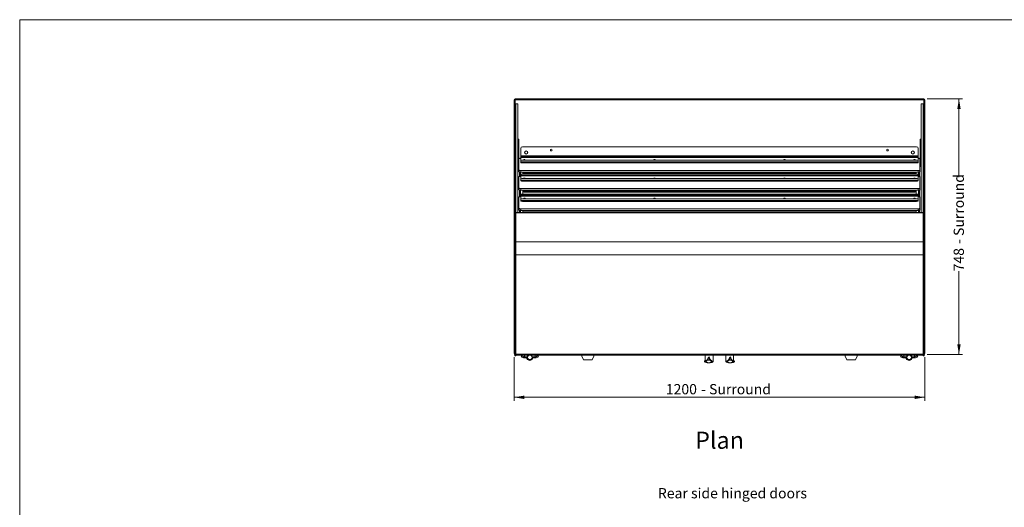
# Model space of a CAD drawing. Units: millimetres. Extents: x 0 to 586, y 0 to 420.
# Drawn here: x 6 to 294, y 268 to 411 of the extents above; entities that cross this region are included whole.
import ezdxf

# ---------------------------------------------------------------- set-up
doc = ezdxf.new("R2010")
doc.units = ezdxf.units.MM
doc.styles.add('SLDTEXTSTYLE0', font='TXT', dxfattribs={"width": 0.605})
doc.dimstyles.new('SLDDIMSTYLE2', dxfattribs={"dimtxt": 3, "dimasz": 3, "dimexe": 0, "dimexo": 0.0625, "dimgap": 0.75, "dimtad": 0, "dimtih": 1, "dimtoh": 1, "dimdec": 1, "dimlfac": 10, "dimrnd": 1e-09, "dimzin": 12, "dimdsep": 46, "dimtxsty": 'SLDTEXTSTYLE0', "dimsah": 1, "dimcen": 0.09, "dimadec": 0, "dimazin": 3, "dimtfac": 1, "dimtofl": 0, "dimtmove": 0, "dimatfit": 3, "dimfxl": 0, "dimfrac": 2, "dimtolj": 1, "dimtzin": 12, "dimarcsym": 0})
doc.dimstyles.new('SLDDIMSTYLE3', dxfattribs={"dimtxt": 3, "dimasz": 3, "dimexe": 0, "dimexo": 0.0625, "dimgap": 0.75, "dimtad": 0, "dimdec": 1, "dimlfac": 10, "dimrnd": 1e-09, "dimzin": 12, "dimdsep": 46, "dimtxsty": 'SLDTEXTSTYLE0', "dimsah": 1, "dimcen": 0.09, "dimadec": 0, "dimazin": 3, "dimtfac": 1, "dimtofl": 0, "dimtmove": 0, "dimatfit": 3, "dimfxl": 0, "dimfrac": 2, "dimtolj": 1, "dimtzin": 12, "dimarcsym": 0})

# ---------------------------------------------------------------- blocks, each defined once
blk = doc.blocks.new('_D_1')
at = {"color": 7, "linetype": 'Continuous', "lineweight": 0}
for p, q in [((150.38, 312.37), (150.38, 299.6)), ((270.38, 312.37), (270.38, 299.6)), ((150.38, 300.6), (270.38, 300.6))]:
    blk.add_line(p, q, dxfattribs=at)
for points in [[(150.38, 300.6), (153.38, 300.1), (153.38, 301.1)], [(270.38, 300.6), (267.38, 301.1), (267.38, 300.1)]]:
    blk.add_solid(points, dxfattribs=at)
at = {"color": 7, "linetype": 'Continuous', "lineweight": 0, "char_height": 3, "attachment_point": 1, "style": 'SLDTEXTSTYLE0'}
for s, insert in [('1200', (194.71, 304.47, -7.33)), ('- Surround', (205, 304.47, -7.33))]:
    blk.add_mtext(s, dxfattribs=dict(at, insert=insert))
blk = doc.blocks.new('_D_2')
at = {"color": 7, "linetype": 'Continuous', "lineweight": 0}
for p, q in [((271.1, 387.89), (281.38, 387.89)), ((280.38, 387.89), (280.38, 364.92)), ((280.38, 313.09), (280.38, 337.43)), ((271.1, 313.09), (281.38, 313.09))]:
    blk.add_line(p, q, dxfattribs=at)
for points in [[(280.38, 387.89), (279.88, 384.89), (280.88, 384.89)], [(280.38, 313.09), (280.88, 316.09), (279.88, 316.09)]]:
    blk.add_solid(points, dxfattribs=at)
at = {"color": 7, "linetype": 'Continuous', "lineweight": 0, "char_height": 3, "attachment_point": 1, "rotation": 90, "style": 'SLDTEXTSTYLE0'}
for s, insert in [('- Surround', (278.82, 345.43, -7.33)), ('748', (278.82, 337.43, -7.33))]:
    blk.add_mtext(s, dxfattribs=dict(at, insert=insert))

msp = doc.modelspace()

# ---------------------------------------------------------------- linework, layer by layer
at = {"color": 7, "linetype": 'Continuous', "lineweight": 0}
for p, q in [((5.873, 9.004), (5.873, 411.004)), ((5.873, 411.004), (579.873, 411.004))]:
    msp.add_line(p, q, dxfattribs=at)
at = {"color": 7, "linetype": 'Continuous', "lineweight": 15}
for p, q in [((150.504, 387.606), (150.384, 387.606)), ((150.384, 387.606), (150.384, 387.589)), ((150.384, 387.589), (150.384, 313.374)), ((150.504, 387.606), (150.504, 387.596)), ((150.668, 387.89), (150.668, 387.606)), ((150.668, 387.89), (270.1, 387.89)), ((270.1, 387.606), (150.668, 387.606)), ((150.884, 386.416), (150.884, 355.335)), ((150.884, 386.416), (151.484, 386.416)), ((151.484, 386.416), (151.484, 354.652)), ((269.284, 386.416), (269.284, 354.652)), ((269.284, 386.416), (269.884, 386.416)), ((269.884, 386.416), (269.884, 355.335)), ((270.1, 387.89), (270.1, 387.606)), ((270.264, 387.606), (270.384, 387.606)), ((270.264, 387.606), (270.264, 387.596)), ((270.384, 387.606), (270.384, 387.589)), ((270.384, 387.589), (270.384, 313.374)), ((150.869, 376.07), (150.669, 376.07)), ((150.669, 368.07), (150.669, 376.07)), ((150.869, 368.07), (150.869, 376.07)), ((150.884, 376.07), (150.869, 376.07)), ((151.499, 376.07), (151.484, 376.07)), ((151.699, 376.07), (151.499, 376.07)), ((151.499, 368.07), (151.499, 376.07)), ((151.699, 368.07), (151.699, 376.07)), ((269.269, 376.07), (269.069, 376.07)), ((269.069, 368.07), (269.069, 376.07)), ((269.269, 368.07), (269.269, 376.07)), ((269.284, 376.07), (269.269, 376.07)), ((269.899, 376.07), (269.884, 376.07)), ((270.099, 376.07), (269.899, 376.07)), ((269.899, 368.07), (269.899, 376.07)), ((270.099, 368.07), (270.099, 376.07)), ((152.284, 373.373), (152.284, 371.036)), ((152.584, 371.176), (152.584, 371.229)), ((268.184, 371.229), (152.584, 371.229)), ((267.984, 373.873), (152.784, 373.873)), ((268.184, 371.229), (268.184, 371.176)), ((268.484, 371.036), (268.484, 373.373)), ((151.784, 370.323), (151.784, 367.073)), ((152.284, 371.036), (152.284, 370.983)), ((152.284, 370.983), (152.284, 370.856)), ((152.284, 370.856), (268.484, 370.856)), ((152.284, 370.686), (152.284, 370.856)), ((268.484, 370.686), (152.284, 370.686)), ((152.284, 369.655), (152.284, 370.686)), ((152.284, 369.655), (152.284, 369.462)), ((268.484, 369.462), (152.284, 369.462)), ((152.284, 369.262), (152.284, 369.462)), ((152.284, 369.262), (268.484, 369.262)), ((268.184, 371.176), (152.584, 371.176)), ((268.184, 369.951), (152.584, 369.951)), ((267.984, 369.198), (152.784, 369.198)), ((152.784, 369.196), (267.984, 369.196)), ((152.784, 369.196), (152.784, 369.102)), ((152.784, 369.102), (267.984, 369.102)), ((267.984, 369.102), (267.984, 369.196)), ((268.484, 370.983), (268.484, 371.036)), ((268.484, 370.856), (268.484, 370.983)), ((268.484, 370.856), (268.484, 370.686)), ((268.484, 370.686), (268.484, 369.655)), ((268.484, 369.462), (268.484, 369.655)), ((268.484, 369.462), (268.484, 369.262)), ((268.984, 367.073), (268.984, 370.323)), ((150.869, 368.07), (150.669, 368.07)), ((150.884, 368.07), (150.869, 368.07)), ((151.499, 368.07), (151.484, 368.07)), ((151.699, 368.07), (151.499, 368.07)), ((151.784, 366.604), (151.784, 367.073)), ((151.934, 365.163), (151.934, 366.481)), ((152.034, 365.189), (152.034, 366.455)), ((152.084, 365.197), (152.084, 366.447)), ((152.184, 365.208), (152.184, 366.436)), ((152.198, 365.209), (152.198, 366.435)), ((152.284, 366.902), (152.284, 366.433)), ((152.284, 366.902), (268.484, 366.902)), ((152.284, 366.433), (268.484, 366.433)), ((152.284, 365.66), (152.284, 365.607)), ((152.284, 365.607), (152.284, 365.48)), ((152.284, 365.48), (268.484, 365.48)), ((152.284, 365.31), (152.284, 365.48)), ((152.584, 365.8), (152.584, 365.853)), ((268.184, 365.853), (152.584, 365.853)), ((268.184, 365.8), (152.584, 365.8)), ((267.884, 366.26), (152.884, 366.26)), ((152.884, 366.042), (152.884, 366.26)), ((152.884, 366.042), (267.884, 366.042)), ((152.884, 366.042), (152.884, 366.006)), ((152.884, 365.989), (152.884, 366.006)), ((152.884, 365.853), (152.884, 365.93)), ((267.884, 366.042), (267.884, 366.26)), ((267.884, 366.042), (267.884, 366.006)), ((267.884, 365.989), (267.884, 366.006)), ((267.884, 365.853), (267.884, 365.93)), ((268.184, 365.853), (268.184, 365.8)), ((268.484, 366.433), (268.484, 366.902)), ((268.484, 365.607), (268.484, 365.66)), ((268.484, 365.48), (268.484, 365.607)), ((268.484, 365.48), (268.484, 365.31)), ((268.57, 365.209), (268.57, 366.435)), ((268.584, 365.208), (268.584, 366.436)), ((268.684, 365.197), (268.684, 366.447)), ((268.734, 365.189), (268.734, 366.455)), ((268.834, 365.163), (268.834, 366.481)), ((268.984, 367.073), (268.984, 366.604)), ((269.269, 368.07), (269.069, 368.07)), ((269.284, 368.07), (269.269, 368.07)), ((269.899, 368.07), (269.884, 368.07)), ((270.099, 368.07), (269.899, 368.07)), ((151.784, 365.041), (151.784, 361.791)), ((152.284, 364.279), (152.284, 365.31)), ((268.484, 365.31), (152.284, 365.31)), ((152.284, 364.279), (152.284, 364.086)), ((268.484, 364.086), (152.284, 364.086)), ((152.284, 363.886), (152.284, 364.086)), ((152.284, 363.886), (268.484, 363.886)), ((268.184, 364.575), (152.584, 364.575)), ((152.784, 363.886), (267.984, 363.886)), ((152.784, 363.886), (152.784, 363.792)), ((152.784, 363.792), (267.984, 363.792)), ((153.199, 364.592), (153.199, 364.614)), ((153.554, 364.586), (153.214, 364.586)), ((153.569, 364.592), (153.569, 364.614)), ((191.199, 364.592), (191.199, 364.614)), ((191.554, 364.586), (191.214, 364.586)), ((191.569, 364.592), (191.569, 364.614)), ((229.199, 364.592), (229.199, 364.614)), ((229.554, 364.586), (229.214, 364.586)), ((229.569, 364.592), (229.569, 364.614)), ((267.199, 364.592), (267.199, 364.614)), ((267.554, 364.586), (267.214, 364.586)), ((267.569, 364.592), (267.569, 364.614)), ((267.984, 363.792), (267.984, 363.886)), ((268.484, 365.31), (268.484, 364.279)), ((268.484, 364.086), (268.484, 364.279)), ((268.484, 364.086), (268.484, 363.886)), ((268.984, 361.791), (268.984, 365.041)), ((151.784, 361.321), (151.784, 361.791)), ((151.934, 359.254), (151.934, 361.199)), ((152.034, 359.28), (152.034, 361.173)), ((152.084, 359.717), (152.084, 361.165)), ((152.234, 359.717), (152.084, 359.717)), ((152.084, 359.469), (152.084, 359.717)), ((152.198, 359.717), (152.198, 361.153)), ((152.234, 359.717), (152.234, 359.469)), ((268.527, 359.995), (152.241, 359.995)), ((152.241, 359.995), (152.241, 359.976)), ((152.241, 359.976), (268.527, 359.976)), ((152.241, 359.976), (152.241, 359.698)), ((152.241, 359.557), (152.241, 359.698)), ((152.284, 361.62), (152.284, 361.15)), ((152.284, 361.62), (268.484, 361.62)), ((152.284, 361.15), (268.484, 361.15)), ((152.284, 359.752), (152.284, 359.698)), ((152.284, 359.698), (152.284, 359.571)), ((152.584, 359.891), (152.584, 359.944)), ((268.184, 359.944), (152.584, 359.944)), ((268.184, 359.891), (152.584, 359.891)), ((267.884, 361.126), (152.884, 361.126)), ((152.884, 360.907), (152.884, 361.126)), ((152.884, 360.907), (267.884, 360.907)), ((152.884, 360.907), (152.884, 360.872)), ((152.884, 360.855), (152.884, 360.872)), ((152.884, 359.995), (152.884, 360.795)), ((153.184, 360.576), (267.584, 360.576)), ((153.184, 360.576), (153.184, 360.559)), ((153.184, 360.559), (267.584, 360.559)), ((267.584, 360.576), (267.584, 360.559)), ((267.884, 360.907), (267.884, 361.126)), ((267.884, 360.907), (267.884, 360.872)), ((267.884, 360.855), (267.884, 360.872)), ((267.884, 359.995), (267.884, 360.795)), ((268.184, 359.944), (268.184, 359.891)), ((268.484, 361.15), (268.484, 361.62)), ((268.484, 359.698), (268.484, 359.752)), ((268.484, 359.571), (268.484, 359.698)), ((268.527, 359.995), (268.527, 359.976)), ((268.527, 359.976), (268.527, 359.698)), ((268.527, 359.557), (268.527, 359.698)), ((268.684, 359.717), (268.534, 359.717)), ((268.534, 359.717), (268.534, 359.469)), ((268.57, 359.717), (268.57, 361.153)), ((268.684, 359.717), (268.684, 361.165)), ((268.684, 359.469), (268.684, 359.717)), ((268.734, 359.28), (268.734, 361.173)), ((268.834, 359.254), (268.834, 361.199)), ((268.984, 361.791), (268.984, 361.321)), ((151.784, 359.132), (151.784, 355.882)), ((152.234, 359.469), (152.084, 359.469)), ((152.084, 359.288), (152.084, 359.469)), ((152.234, 359.611), (152.241, 359.595)), ((152.234, 359.302), (152.234, 359.469)), ((152.284, 359.571), (268.484, 359.571)), ((152.284, 359.401), (152.284, 359.571)), ((152.284, 358.371), (152.284, 359.401)), ((268.484, 359.401), (152.284, 359.401)), ((152.284, 358.371), (152.284, 358.177)), ((268.484, 358.177), (152.284, 358.177)), ((152.284, 357.977), (152.284, 358.177)), ((152.284, 357.977), (268.484, 357.977)), ((268.184, 358.666), (152.584, 358.666)), ((152.784, 357.977), (267.984, 357.977)), ((152.784, 357.977), (152.784, 357.883)), ((152.784, 357.883), (267.984, 357.883)), ((153.199, 358.683), (153.199, 358.705)), ((153.554, 358.677), (153.214, 358.677)), ((153.569, 358.683), (153.569, 358.705)), ((191.199, 358.683), (191.199, 358.705)), ((191.554, 358.677), (191.214, 358.677)), ((191.569, 358.683), (191.569, 358.705)), ((229.199, 358.683), (229.199, 358.705)), ((229.554, 358.677), (229.214, 358.677)), ((229.569, 358.683), (229.569, 358.705)), ((267.199, 358.683), (267.199, 358.705)), ((267.554, 358.677), (267.214, 358.677)), ((267.569, 358.683), (267.569, 358.705)), ((267.984, 357.883), (267.984, 357.977)), ((268.484, 359.571), (268.484, 359.401)), ((268.484, 359.401), (268.484, 358.371)), ((268.484, 358.177), (268.484, 358.371)), ((268.484, 358.177), (268.484, 357.977)), ((268.534, 359.611), (268.527, 359.595)), ((268.534, 359.469), (268.684, 359.469)), ((268.534, 359.302), (268.534, 359.469)), ((268.684, 359.288), (268.684, 359.469)), ((268.984, 355.882), (268.984, 359.132)), ((150.884, 355.335), (150.584, 355.335)), ((150.584, 355.096), (150.584, 355.335)), ((150.584, 355.096), (150.884, 355.096)), ((150.584, 348.399), (150.584, 355.096)), ((150.884, 355.096), (150.884, 355.335)), ((150.884, 348.399), (150.884, 355.096)), ((269.884, 354.652), (150.884, 354.652)), ((150.884, 354.536), (269.884, 354.536)), ((151.784, 355.413), (151.784, 355.882)), ((151.934, 354.652), (151.934, 355.291)), ((152.034, 354.652), (152.034, 355.265)), ((152.084, 354.652), (152.084, 355.256)), ((152.198, 354.652), (152.198, 355.244)), ((152.284, 355.711), (268.484, 355.711)), ((152.284, 355.711), (152.284, 355.242)), ((152.284, 355.242), (268.484, 355.242)), ((267.884, 355.217), (152.884, 355.217)), ((152.884, 354.999), (152.884, 355.217)), ((152.884, 354.999), (267.884, 354.999)), ((152.884, 354.999), (152.884, 354.963)), ((152.884, 354.946), (152.884, 354.963)), ((152.884, 354.652), (152.884, 354.886)), ((153.184, 354.668), (267.584, 354.668)), ((267.884, 354.999), (267.884, 355.217)), ((267.884, 354.999), (267.884, 354.963)), ((267.884, 354.946), (267.884, 354.963)), ((267.884, 354.652), (267.884, 354.886)), ((268.484, 355.242), (268.484, 355.711)), ((268.57, 354.652), (268.57, 355.244)), ((268.684, 354.652), (268.684, 355.256)), ((268.734, 354.652), (268.734, 355.265)), ((268.834, 354.652), (268.834, 355.291)), ((268.984, 355.882), (268.984, 355.413)), ((270.184, 355.335), (269.884, 355.335)), ((269.884, 355.096), (269.884, 355.335)), ((269.884, 355.096), (270.184, 355.096)), ((269.884, 348.399), (269.884, 355.096)), ((270.184, 355.096), (270.184, 355.335)), ((270.184, 348.399), (270.184, 355.096)), ((150.584, 348.399), (150.884, 348.399)), ((150.584, 341.369), (150.584, 348.399)), ((150.884, 341.369), (150.884, 348.399)), ((269.884, 348.399), (270.184, 348.399)), ((269.884, 341.369), (269.884, 348.399)), ((270.184, 341.369), (270.184, 348.399)), ((150.884, 346.014), (269.884, 346.014)), ((150.584, 341.369), (150.884, 341.369)), ((150.584, 313.009), (150.584, 341.369)), ((150.884, 342.237), (269.884, 342.237)), ((150.884, 313.009), (150.884, 341.369)), ((269.884, 341.369), (270.184, 341.369)), ((269.884, 313.009), (269.884, 341.369)), ((270.184, 313.009), (270.184, 341.369)), ((150.584, 313.374), (150.384, 313.374)), ((150.584, 313.009), (150.884, 313.009)), ((150.584, 312.709), (150.584, 313.009)), ((150.584, 312.709), (150.884, 312.709)), ((150.884, 313.219), (269.884, 313.219)), ((150.884, 312.709), (150.884, 313.009)), ((150.884, 312.957), (269.884, 312.957)), ((152.201, 312.946), (152.609, 312.721)), ((152.45, 312.466), (152.594, 312.729)), ((152.45, 312.466), (153.079, 312.12)), ((153.079, 312.12), (154.069, 312.12)), ((153.156, 312.42), (153.387, 312.42)), ((153.387, 312.42), (154.069, 312.42)), ((156.525, 312.42), (155.843, 312.42)), ((156.833, 312.12), (155.843, 312.12)), ((156.756, 312.42), (156.525, 312.42)), ((157.462, 312.466), (156.833, 312.12)), ((157.711, 312.946), (157.303, 312.721)), ((157.462, 312.466), (157.318, 312.729)), ((170.134, 312.957), (170.134, 312.585)), ((170.134, 312.559), (170.134, 312.585)), ((170.634, 311.59), (170.134, 312.585)), ((170.134, 312.559), (170.634, 311.565)), ((170.634, 311.59), (170.634, 311.565)), ((170.634, 311.59), (173.134, 311.59)), ((170.634, 311.565), (173.134, 311.565)), ((173.634, 312.585), (173.134, 311.59)), ((173.134, 311.565), (173.634, 312.559)), ((173.134, 311.59), (173.134, 311.565)), ((173.634, 312.957), (173.634, 312.585)), ((173.634, 312.559), (173.634, 312.585)), ((206.016, 311.143), (206.016, 311.033)), ((206.222, 311.04), (206.236, 311.057)), ((206.25, 311.062), (206.251, 311.074)), ((206.251, 312.957), (206.251, 311.072)), ((207.694, 311.409), (206.838, 311.409)), ((208.516, 311.033), (208.516, 312.957)), ((212.252, 312.957), (212.252, 311.033)), ((213.074, 311.409), (213.93, 311.409)), ((214.517, 311.072), (214.517, 312.957)), ((214.517, 311.074), (214.518, 311.062)), ((214.532, 311.057), (214.546, 311.04)), ((214.752, 311.033), (214.752, 311.143)), ((247.134, 312.957), (247.134, 312.585)), ((247.134, 312.559), (247.134, 312.585)), ((247.634, 311.59), (247.134, 312.585)), ((247.134, 312.559), (247.634, 311.565)), ((247.634, 311.59), (247.634, 311.565)), ((247.634, 311.59), (250.134, 311.59)), ((247.634, 311.565), (250.134, 311.565)), ((250.634, 312.585), (250.134, 311.59)), ((250.134, 311.565), (250.634, 312.559)), ((250.134, 311.59), (250.134, 311.565)), ((250.634, 312.957), (250.634, 312.585)), ((250.634, 312.559), (250.634, 312.585)), ((263.057, 312.946), (263.465, 312.721)), ((263.306, 312.466), (263.45, 312.729)), ((263.306, 312.466), (263.935, 312.12)), ((263.935, 312.12), (264.925, 312.12)), ((264.243, 312.42), (264.012, 312.42)), ((264.243, 312.42), (264.925, 312.42)), ((267.381, 312.42), (266.699, 312.42)), ((267.689, 312.12), (266.699, 312.12)), ((267.381, 312.42), (267.612, 312.42)), ((268.318, 312.466), (267.689, 312.12)), ((268.567, 312.946), (268.159, 312.721)), ((268.318, 312.466), (268.174, 312.729)), ((269.884, 313.009), (270.184, 313.009)), ((269.884, 312.709), (269.884, 313.009)), ((269.884, 312.709), (270.184, 312.709)), ((270.184, 313.374), (270.384, 313.374)), ((270.184, 312.709), (270.184, 313.009))]:
    msp.add_line(p, q, dxfattribs=at)
at = {"color": 8, "linetype": 'Continuous', "lineweight": 15}
for p, q in [((150.668, 355.335), (150.668, 387.606)), ((270.1, 355.335), (270.1, 387.606)), ((152.784, 369.262), (152.784, 369.198)), ((267.984, 369.198), (267.984, 369.262)), ((152.884, 365.93), (152.89, 365.93)), ((267.878, 365.93), (267.884, 365.93)), ((152.884, 360.795), (152.89, 360.795)), ((267.878, 360.795), (267.884, 360.795)), ((152.884, 354.886), (152.89, 354.886)), ((153.184, 354.668), (153.184, 354.652)), ((267.584, 354.668), (267.584, 354.652)), ((267.878, 354.886), (267.884, 354.886)), ((152.201, 312.946), (152.201, 312.957)), ((152.609, 312.957), (152.609, 312.721)), ((153.387, 312.42), (153.387, 312.957)), ((156.525, 312.42), (156.525, 312.957)), ((157.303, 312.957), (157.303, 312.721)), ((157.711, 312.946), (157.711, 312.957)), ((206.251, 312.957), (206.251, 311.075)), ((214.517, 311.075), (214.517, 312.957)), ((263.057, 312.957), (263.057, 312.946)), ((263.465, 312.721), (263.465, 312.957)), ((264.243, 312.957), (264.243, 312.42)), ((267.381, 312.957), (267.381, 312.42)), ((268.159, 312.721), (268.159, 312.957)), ((268.567, 312.957), (268.567, 312.946))]:
    msp.add_line(p, q, dxfattribs=at)
at = {"color": 7, "linetype": 'Continuous', "lineweight": 15, "flags": 128}
for points in [[(150.384, 387.589), (150.389, 387.589), (150.406, 387.59), (150.432, 387.592), (150.467, 387.594), (150.51, 387.596), (150.559, 387.599), (150.613, 387.603), (150.668, 387.606)], [(270.384, 387.589), (270.379, 387.589), (270.362, 387.59), (270.336, 387.592), (270.301, 387.594), (270.258, 387.596), (270.209, 387.599), (270.155, 387.603), (270.1, 387.606)], [(152.584, 371.229), (152.525, 371.226), (152.469, 371.215), (152.417, 371.197), (152.372, 371.173), (152.335, 371.144), (152.307, 371.11), (152.29, 371.074), (152.284, 371.036)], [(268.484, 371.036), (268.478, 371.074), (268.461, 371.11), (268.433, 371.144), (268.396, 371.173), (268.351, 371.197), (268.299, 371.215), (268.243, 371.226), (268.184, 371.229)], [(152.284, 370.494), (152.186, 370.49), (152.093, 370.481), (152.006, 370.465), (151.93, 370.444), (151.868, 370.418), (151.822, 370.388), (151.794, 370.356), (151.784, 370.323)], [(152.284, 370.983), (152.29, 371.02), (152.307, 371.057), (152.335, 371.09), (152.372, 371.119), (152.417, 371.143), (152.469, 371.161), (152.525, 371.172), (152.584, 371.176)], [(152.784, 369.102), (152.686, 369.106), (152.593, 369.115), (152.506, 369.131), (152.43, 369.152), (152.368, 369.178), (152.322, 369.208), (152.294, 369.24), (152.285, 369.262)], [(153.159, 370.012), (153.176, 370.041), (153.225, 370.066), (153.298, 370.083), (153.384, 370.089), (153.47, 370.083), (153.543, 370.066), (153.592, 370.041), (153.609, 370.012), (153.592, 369.983), (153.543, 369.958), (153.521, 369.951)], [(191.159, 370.012), (191.176, 370.041), (191.225, 370.066), (191.298, 370.083), (191.384, 370.089), (191.47, 370.083), (191.543, 370.066), (191.592, 370.041), (191.609, 370.012), (191.592, 369.983), (191.543, 369.958), (191.521, 369.951)], [(229.159, 370.012), (229.176, 370.041), (229.225, 370.066), (229.298, 370.083), (229.384, 370.089), (229.47, 370.083), (229.543, 370.066), (229.592, 370.041), (229.609, 370.012), (229.592, 369.983), (229.543, 369.958), (229.521, 369.951)], [(267.159, 370.012), (267.176, 370.041), (267.225, 370.066), (267.298, 370.083), (267.384, 370.089), (267.47, 370.083), (267.543, 370.066), (267.592, 370.041), (267.609, 370.012), (267.592, 369.983), (267.543, 369.958), (267.521, 369.951)], [(268.483, 369.262), (268.474, 369.24), (268.446, 369.208), (268.4, 369.178), (268.338, 369.152), (268.262, 369.131), (268.175, 369.115), (268.082, 369.106), (267.984, 369.102)], [(268.184, 371.176), (268.243, 371.172), (268.299, 371.161), (268.351, 371.143), (268.396, 371.119), (268.433, 371.09), (268.461, 371.057), (268.478, 371.02), (268.484, 370.983)], [(268.984, 370.323), (268.974, 370.356), (268.946, 370.388), (268.9, 370.418), (268.838, 370.444), (268.762, 370.465), (268.675, 370.481), (268.582, 370.49), (268.484, 370.494)], [(151.784, 367.073), (151.794, 367.04), (151.822, 367.008), (151.868, 366.978), (151.93, 366.952), (152.006, 366.931), (152.093, 366.915), (152.186, 366.906), (152.284, 366.902)], [(152.284, 366.433), (152.186, 366.436), (152.093, 366.446), (152.006, 366.461), (151.93, 366.483), (151.868, 366.509), (151.822, 366.538), (151.794, 366.57), (151.784, 366.604)], [(152.584, 365.853), (152.525, 365.85), (152.469, 365.839), (152.417, 365.821), (152.372, 365.797), (152.335, 365.768), (152.307, 365.734), (152.29, 365.698), (152.284, 365.66)], [(152.284, 365.607), (152.29, 365.644), (152.307, 365.681), (152.335, 365.714), (152.372, 365.743), (152.417, 365.767), (152.469, 365.785), (152.525, 365.796), (152.584, 365.8)], [(268.484, 365.66), (268.478, 365.698), (268.461, 365.734), (268.433, 365.768), (268.396, 365.797), (268.351, 365.821), (268.299, 365.839), (268.243, 365.85), (268.184, 365.853)], [(268.184, 365.8), (268.243, 365.796), (268.299, 365.785), (268.351, 365.767), (268.396, 365.743), (268.433, 365.714), (268.461, 365.681), (268.478, 365.644), (268.484, 365.607)], [(268.484, 366.902), (268.582, 366.906), (268.675, 366.915), (268.762, 366.931), (268.838, 366.952), (268.9, 366.978), (268.946, 367.008), (268.974, 367.04), (268.984, 367.073)], [(268.984, 366.604), (268.974, 366.57), (268.946, 366.538), (268.9, 366.509), (268.838, 366.483), (268.762, 366.461), (268.675, 366.446), (268.582, 366.436), (268.484, 366.433)], [(152.284, 365.212), (152.186, 365.208), (152.093, 365.199), (152.006, 365.183), (151.93, 365.161), (151.868, 365.136), (151.822, 365.106), (151.794, 365.074), (151.784, 365.041)], [(153.159, 364.636), (153.176, 364.665), (153.225, 364.69), (153.298, 364.707), (153.384, 364.713), (153.47, 364.707), (153.543, 364.69), (153.592, 364.665), (153.609, 364.636), (153.592, 364.606), (153.543, 364.582), (153.521, 364.575)], [(191.159, 364.636), (191.176, 364.665), (191.225, 364.69), (191.298, 364.707), (191.384, 364.713), (191.47, 364.707), (191.543, 364.69), (191.592, 364.665), (191.609, 364.636), (191.592, 364.606), (191.543, 364.582), (191.521, 364.575)], [(229.159, 364.636), (229.176, 364.665), (229.225, 364.69), (229.298, 364.707), (229.384, 364.713), (229.47, 364.707), (229.543, 364.69), (229.592, 364.665), (229.609, 364.636), (229.592, 364.606), (229.543, 364.582), (229.521, 364.575)], [(267.159, 364.636), (267.176, 364.665), (267.225, 364.69), (267.298, 364.707), (267.384, 364.713), (267.47, 364.707), (267.543, 364.69), (267.592, 364.665), (267.609, 364.636), (267.592, 364.606), (267.543, 364.582), (267.521, 364.575)], [(268.984, 365.041), (268.974, 365.074), (268.946, 365.106), (268.9, 365.136), (268.838, 365.161), (268.762, 365.183), (268.675, 365.199), (268.582, 365.208), (268.484, 365.212)], [(151.784, 361.791), (151.794, 361.758), (151.822, 361.726), (151.868, 361.696), (151.93, 361.67), (152.006, 361.649), (152.093, 361.633), (152.186, 361.624), (152.284, 361.62)], [(152.284, 361.15), (152.186, 361.154), (152.093, 361.163), (152.006, 361.179), (151.93, 361.201), (151.868, 361.226), (151.822, 361.256), (151.794, 361.288), (151.784, 361.321)], [(152.584, 359.944), (152.525, 359.941), (152.469, 359.93), (152.417, 359.912), (152.372, 359.888), (152.335, 359.859), (152.307, 359.825), (152.29, 359.789), (152.284, 359.752)], [(152.284, 359.698), (152.29, 359.736), (152.307, 359.772), (152.335, 359.805), (152.372, 359.834), (152.417, 359.858), (152.469, 359.876), (152.525, 359.887), (152.584, 359.891)], [(268.484, 359.752), (268.478, 359.789), (268.461, 359.825), (268.433, 359.859), (268.396, 359.888), (268.351, 359.912), (268.299, 359.93), (268.243, 359.941), (268.184, 359.944)], [(268.184, 359.891), (268.243, 359.887), (268.299, 359.876), (268.351, 359.858), (268.396, 359.834), (268.433, 359.805), (268.461, 359.772), (268.478, 359.736), (268.484, 359.698)], [(268.484, 361.62), (268.582, 361.624), (268.675, 361.633), (268.762, 361.649), (268.838, 361.67), (268.9, 361.696), (268.946, 361.726), (268.974, 361.758), (268.984, 361.791)], [(268.984, 361.321), (268.974, 361.288), (268.946, 361.256), (268.9, 361.226), (268.838, 361.201), (268.762, 361.179), (268.675, 361.163), (268.582, 361.154), (268.484, 361.15)], [(152.284, 359.303), (152.186, 359.299), (152.093, 359.29), (152.006, 359.274), (151.93, 359.253), (151.868, 359.227), (151.822, 359.197), (151.794, 359.165), (151.784, 359.132)], [(153.159, 358.727), (153.176, 358.757), (153.225, 358.781), (153.298, 358.798), (153.384, 358.804), (153.47, 358.798), (153.543, 358.781), (153.592, 358.757), (153.609, 358.727), (153.592, 358.698), (153.543, 358.673), (153.521, 358.666)], [(191.159, 358.727), (191.176, 358.757), (191.225, 358.781), (191.298, 358.798), (191.384, 358.804), (191.47, 358.798), (191.543, 358.781), (191.592, 358.757), (191.609, 358.727), (191.592, 358.698), (191.543, 358.673), (191.521, 358.666)], [(229.159, 358.727), (229.176, 358.757), (229.225, 358.781), (229.298, 358.798), (229.384, 358.804), (229.47, 358.798), (229.543, 358.781), (229.592, 358.757), (229.609, 358.727), (229.592, 358.698), (229.543, 358.673), (229.521, 358.666)], [(267.159, 358.727), (267.176, 358.757), (267.225, 358.781), (267.298, 358.798), (267.384, 358.804), (267.47, 358.798), (267.543, 358.781), (267.592, 358.757), (267.609, 358.727), (267.592, 358.698), (267.543, 358.673), (267.521, 358.666)], [(268.984, 359.132), (268.974, 359.165), (268.946, 359.197), (268.9, 359.227), (268.838, 359.253), (268.762, 359.274), (268.675, 359.29), (268.582, 359.299), (268.484, 359.303)], [(151.784, 355.882), (151.794, 355.849), (151.822, 355.817), (151.868, 355.787), (151.93, 355.762), (152.006, 355.74), (152.093, 355.724), (152.186, 355.715), (152.284, 355.711)], [(152.284, 355.242), (152.186, 355.245), (152.093, 355.255), (152.006, 355.27), (151.93, 355.292), (151.868, 355.318), (151.822, 355.347), (151.794, 355.379), (151.784, 355.413)], [(268.484, 355.711), (268.582, 355.715), (268.675, 355.724), (268.762, 355.74), (268.838, 355.762), (268.9, 355.787), (268.946, 355.817), (268.974, 355.849), (268.984, 355.882)], [(268.984, 355.413), (268.974, 355.379), (268.946, 355.347), (268.9, 355.318), (268.838, 355.292), (268.762, 355.27), (268.675, 355.255), (268.582, 355.245), (268.484, 355.242)], [(152.179, 312.957), (152.181, 312.956), (152.201, 312.946)], [(152.609, 312.721), (152.664, 312.691), (152.751, 312.643), (152.865, 312.58), (153.002, 312.505), (153.156, 312.42)], [(157.303, 312.721), (157.248, 312.691), (157.161, 312.643), (157.047, 312.58), (156.91, 312.505), (156.756, 312.42)], [(157.733, 312.957), (157.731, 312.956), (157.711, 312.946)], [(263.057, 312.946), (263.037, 312.956), (263.035, 312.957)], [(264.012, 312.42), (263.858, 312.505), (263.721, 312.58), (263.607, 312.643), (263.52, 312.691), (263.465, 312.721)], [(267.612, 312.42), (267.766, 312.505), (267.903, 312.58), (268.017, 312.643), (268.104, 312.691), (268.159, 312.721)], [(268.567, 312.946), (268.587, 312.956), (268.589, 312.957)]]:
    msp.add_lwpolyline(points, dxfattribs=at)
at = {"color": 7, "linetype": 'Continuous', "lineweight": 15}
for centre, radius in [((153.884, 372.173), 0.455), ((161.234, 372.89), 0.275), ((259.534, 372.89), 0.275), ((266.884, 372.173), 0.455), ((154.956, 312.27), 0.65), ((265.812, 312.27), 0.65)]:
    msp.add_circle(centre, radius, dxfattribs=at)
for centre, radius, start, end in [((150.668, 387.606), 0.284, 90, 180), ((150.668, 387.606), 0.164, 90, 180), ((270.1, 387.606), 0.284, 0, 90), ((270.1, 387.606), 0.164, 0, 90), ((152.784, 373.373), 0.5, 90, 180), ((267.984, 373.373), 0.5, 0, 90), ((152.582, 369.653), 0.298, 89.5643, 179.55934), ((152.755, 370.233), 1.037, 249.39234, 271.63052), ((152.75, 370.211), 1.014, 249.41319, 271.91858), ((153.26, 370.064), 0.114, 207.24425, 263.25684), ((153.384, 369.588), 0.441, 62.49962, 117.50038), ((191.26, 370.064), 0.114, 207.24428, 263.2559), ((191.384, 369.588), 0.441, 62.49984, 117.50016), ((229.26, 370.064), 0.114, 207.24552, 263.25466), ((229.384, 369.588), 0.441, 62.49984, 117.50016), ((267.26, 370.064), 0.114, 207.24922, 263.25186), ((267.384, 369.588), 0.441, 62.49962, 117.50038), ((268.013, 370.242), 1.044, 268.41402, 290.25421), ((268.019, 370.202), 1.006, 268.02735, 290.9498), ((268.186, 369.653), 0.298, 0.44066, 90.4357), ((153.176, 366.006), 0.292, 180.03, 211.63112), ((153.176, 365.989), 0.292, 180.02291, 207.72665), ((267.592, 366.006), 0.292, 328.36888, 359.97), ((267.592, 365.989), 0.292, 332.27335, 359.97709), ((152.582, 364.277), 0.298, 89.5643, 179.55934), ((152.731, 364.649), 0.858, 242.69937, 273.52391), ((153.26, 364.688), 0.114, 207.24425, 263.25684), ((153.384, 364.212), 0.441, 62.50101, 117.49899), ((191.26, 364.688), 0.114, 207.24428, 263.2559), ((191.384, 364.212), 0.441, 62.50123, 117.49877), ((229.26, 364.688), 0.114, 207.24552, 263.25466), ((229.384, 364.212), 0.441, 62.50123, 117.49877), ((267.26, 364.688), 0.114, 207.24922, 263.25186), ((267.384, 364.212), 0.441, 62.50101, 117.49899), ((268.037, 364.649), 0.858, 266.47609, 297.30063), ((268.186, 364.277), 0.298, 0.44066, 90.4357), ((152.311, 359.711), 0.0709, 190.35984, 247.77481), ((153.182, 360.874), 0.298, 180.44131, 270.43505), ((153.182, 360.857), 0.298, 180.44154, 270.43482), ((267.586, 360.874), 0.298, 269.56495, 359.55869), ((267.586, 360.857), 0.298, 269.56518, 359.55846), ((268.457, 359.711), 0.0709, 292.22519, 349.64016), ((152.311, 359.57), 0.0709, 190.35984, 247.77481), ((152.582, 358.368), 0.298, 89.56459, 179.55905), ((152.731, 358.74), 0.858, 242.69937, 273.52391), ((153.26, 358.779), 0.114, 207.24267, 263.25841), ((153.384, 358.303), 0.441, 62.50032, 117.49968), ((191.26, 358.779), 0.114, 207.2427, 263.25748), ((191.384, 358.303), 0.441, 62.50054, 117.49946), ((229.26, 358.779), 0.114, 207.24394, 263.25624), ((229.384, 358.303), 0.441, 62.50054, 117.49946), ((267.26, 358.779), 0.114, 207.24765, 263.25344), ((267.384, 358.303), 0.441, 62.50032, 117.49968), ((268.037, 358.74), 0.858, 266.47609, 297.30063), ((268.186, 358.368), 0.298, 0.44095, 90.43541), ((268.457, 359.57), 0.0709, 292.22519, 349.64016), ((153.182, 354.965), 0.298, 180.44149, 270.43486), ((153.181, 354.948), 0.297, 180.41128, 264.67537), ((267.586, 354.965), 0.298, 269.56514, 359.55851), ((267.587, 354.948), 0.297, 275.32463, 359.58872), ((150.668, 313.374), 0.284, 180, 252.79601), ((150.668, 313.374), 0.164, 180, 239.18984), ((154.956, 312.27), 0.9, 170.40593, 9.59407), ((154.956, 312.27), 0.75, 113.63113, 0), ((154.956, 312.27), 0.75, 0, 66.36887), ((206.116, 311.035), 0.1, 180.91799, 233.15611), ((206.116, 311.035), 0.1, 233.15611, 249.58097), ((206.23, 310.988), 0.0998, 179.85934, 249.03643), ((206.323, 311.041), 0.101, 180.75615, 269.35351), ((206.846, 311.512), 0.104, 182.77761, 265.59054), ((207.686, 311.512), 0.104, 274.40945, 357.22229), ((208.209, 311.041), 0.101, 270.6467, 359.24364), ((208.302, 310.988), 0.0998, 290.96348, 0.14076), ((208.416, 311.035), 0.1, 293.36278, 306.84389), ((208.416, 311.035), 0.1, 306.84389, 358.94341), ((212.352, 311.035), 0.1, 180.91799, 233.15611), ((212.352, 311.035), 0.1, 233.15611, 249.58097), ((212.466, 310.988), 0.0998, 179.85924, 249.03652), ((212.559, 311.041), 0.101, 180.75636, 269.3533), ((213.082, 311.512), 0.104, 182.77771, 265.59055), ((213.922, 311.512), 0.104, 274.40946, 357.22239), ((214.445, 311.041), 0.101, 270.64649, 359.24385), ((214.538, 310.988), 0.0998, 290.96357, 0.14066), ((214.652, 311.035), 0.1, 293.36278, 306.84389), ((214.652, 311.035), 0.1, 306.84389, 358.94341), ((265.812, 312.27), 0.9, 170.40593, 9.59407), ((265.812, 312.27), 0.75, 180, 66.36887), ((265.812, 312.27), 0.75, 113.63113, 180), ((270.1, 313.374), 0.164, 300.81016, 0), ((270.1, 313.374), 0.284, 287.20399, 0)]:
    msp.add_arc(centre, radius, start, end, dxfattribs=at)
for points, knots in [([(206.133, 311.242), (206.127, 311.244), (206.118, 311.246), (206.081, 311.241), (206.035, 311.214), (206.014, 311.165), (206.016, 311.146), (206.017, 311.141)], [0, 0, 0, 0, 0.2864546, 0.4918001, 0.6960383, 0.9233213, 1, 1, 1, 1]), ([(206.195, 310.895), (206.166, 310.907), (206.108, 310.929), (206.077, 310.943), (206.08, 310.942), (206.081, 310.941)], [0, 0, 0, 0, 0.4107742, 0.8215617, 1, 1, 1, 1]), ([(206.13, 310.989), (206.144, 310.987), (206.17, 310.985), (206.205, 311.022), (206.222, 311.04)], [0, 0, 0, 0, 0.4987784, 1, 1, 1, 1]), ([(206.161, 311.234), (206.167, 311.23), (206.174, 311.226), (206.238, 311.202), (206.251, 311.197)], [0, 0, 0, 0, 0.7937478, 1, 1, 1, 1]), ([(206.322, 310.941), (206.283, 310.914), (206.237, 310.882), (206.2, 310.894), (206.195, 310.895)], [0, 0, 0, 0, 0.8521953, 1, 1, 1, 1]), ([(208.337, 310.895), (208.265, 310.869), (208.121, 310.817), (207.921, 310.768), (207.748, 310.735), (207.608, 310.716), (207.478, 310.704), (207.365, 310.699), (207.286, 310.697), (207.222, 310.698), (207.144, 310.7), (207.042, 310.705), (206.935, 310.715), (206.733, 310.742), (206.478, 310.794), (206.289, 310.861), (206.195, 310.895)], [0, 0, 0, 0, 0.1356477, 0.2712662, 0.3395589, 0.4077556, 0.4583384, 0.483818, 0.4959345, 0.5081194, 0.5224004, 0.547693, 0.5933103, 0.639162, 0.8194465, 1, 1, 1, 1]), ([(206.236, 311.057), (206.236, 311.057), (206.24, 311.058), (206.245, 311.06), (206.25, 311.062)], [0, 0, 0, 0, 0.0122997, 1, 1, 1, 1]), ([(206.25, 311.062), (206.25, 311.062), (206.25, 311.063), (206.251, 311.064), (206.251, 311.066), (206.251, 311.066)], [0, 0, 0, 0, 0.5778093, 0.8483591, 1, 1, 1, 1]), ([(206.251, 311.075), (206.307, 311.136), (206.391, 311.228), (206.553, 311.382), (206.679, 311.466), (206.743, 311.507)], [0, 0, 0, 0, 0.498145, 0.7491976, 1, 1, 1, 1]), ([(206.251, 311.066), (206.251, 311.069), (206.251, 311.072), (206.251, 311.074), (206.251, 311.075)], [0, 0, 0, 0, 0.9424199, 1, 1, 1, 1]), ([(206.838, 311.409), (206.77, 311.363), (206.634, 311.271), (206.465, 311.104), (206.379, 311.006), (206.322, 310.941)], [0, 0, 0, 0, 0.2483233, 0.496937, 1, 1, 1, 1]), ([(206.322, 310.941), (206.361, 310.918), (206.441, 310.871), (206.541, 310.814), (206.666, 310.766), (206.849, 310.728), (207.038, 310.708), (207.181, 310.7), (207.229, 310.698), (207.258, 310.698), (207.286, 310.698), (207.319, 310.699), (207.381, 310.701), (207.478, 310.709), (207.589, 310.723), (207.758, 310.758), (207.975, 310.821), (208.132, 310.901), (208.21, 310.941)], [0, 0, 0, 0, 0.0951328, 0.1910087, 0.2864071, 0.3806476, 0.4744005, 0.4907721, 0.495853, 0.499633, 0.5034335, 0.5078401, 0.5154722, 0.54086, 0.6012697, 0.6618501, 0.8309089, 1, 1, 1, 1]), ([(206.743, 311.507), (206.779, 311.54), (206.851, 311.605), (206.98, 311.838), (207.088, 312.077), (207.187, 312.267), (207.238, 312.351), (207.266, 312.391), (207.266, 312.392)], [0, 0, 0, 0, 0.2572644, 0.5139859, 0.7884687, 0.8937804, 0.9986079, 1, 1, 1, 1]), ([(207.266, 312.392), (207.266, 312.391), (207.236, 312.28), (207.169, 312.05), (207.054, 311.749), (206.939, 311.51), (206.872, 311.443), (206.838, 311.409)], [0, 0, 0, 0, 0.0013866, 0.2383579, 0.494898, 0.7473659, 1, 1, 1, 1]), ([(207.266, 312.392), (207.266, 312.391), (207.31, 312.327), (207.384, 312.199), (207.47, 312.016), (207.548, 311.852), (207.623, 311.712), (207.705, 311.579), (207.758, 311.534), (207.79, 311.507)], [0, 0, 0, 0, 0.0013902, 0.1689807, 0.3205598, 0.4721366, 0.6242013, 0.776175, 1, 1, 1, 1]), ([(207.694, 311.409), (207.66, 311.443), (207.593, 311.51), (207.478, 311.749), (207.363, 312.05), (207.296, 312.28), (207.266, 312.391), (207.266, 312.392)], [0, 0, 0, 0, 0.25263402, 0.50510204, 0.76164208, 0.9986134, 1, 1, 1, 1]), ([(208.21, 310.941), (208.154, 311.005), (208.068, 311.103), (207.9, 311.27), (207.763, 311.363), (207.694, 311.409)], [0, 0, 0, 0, 0.4979868, 0.7491431, 1, 1, 1, 1]), ([(207.79, 311.507), (207.854, 311.464), (207.984, 311.377), (208.114, 311.254), (208.226, 311.139), (208.282, 311.073), (208.31, 311.04)], [0, 0, 0, 0, 0.2355246, 0.4724498, 0.736042, 1, 1, 1, 1]), ([(208.337, 310.895), (208.313, 310.893), (208.274, 310.888), (208.227, 310.927), (208.21, 310.941)], [0, 0, 0, 0, 0.6371718, 1, 1, 1, 1]), ([(208.31, 311.04), (208.327, 311.022), (208.362, 310.985), (208.388, 310.987), (208.402, 310.989)], [0, 0, 0, 0, 0.4988138, 1, 1, 1, 1]), ([(208.451, 310.941), (208.452, 310.942), (208.453, 310.942), (208.418, 310.927), (208.363, 310.905), (208.337, 310.895)], [0, 0, 0, 0, 0.2336873, 0.6457574, 1, 1, 1, 1]), ([(212.431, 310.895), (212.402, 310.907), (212.344, 310.929), (212.313, 310.943), (212.316, 310.942), (212.317, 310.941)], [0, 0, 0, 0, 0.4107742, 0.8215617, 1, 1, 1, 1]), ([(212.366, 310.989), (212.38, 310.987), (212.406, 310.985), (212.441, 311.022), (212.458, 311.04)], [0, 0, 0, 0, 0.4987784, 1, 1, 1, 1]), ([(212.558, 310.941), (212.519, 310.914), (212.473, 310.882), (212.436, 310.894), (212.431, 310.895)], [0, 0, 0, 0, 0.8521953, 1, 1, 1, 1]), ([(214.573, 310.895), (214.501, 310.869), (214.357, 310.817), (214.157, 310.768), (213.984, 310.735), (213.844, 310.716), (213.714, 310.704), (213.601, 310.699), (213.522, 310.697), (213.458, 310.698), (213.38, 310.7), (213.278, 310.705), (213.171, 310.715), (212.969, 310.742), (212.714, 310.794), (212.525, 310.861), (212.431, 310.895)], [0, 0, 0, 0, 0.1356478, 0.2712662, 0.3395589, 0.4077556, 0.4583384, 0.483818, 0.4959346, 0.5081194, 0.5224004, 0.547693, 0.5933103, 0.639162, 0.8194465, 1, 1, 1, 1]), ([(212.458, 311.04), (212.515, 311.105), (212.601, 311.202), (212.771, 311.369), (212.909, 311.461), (212.979, 311.507)], [0, 0, 0, 0, 0.4979865, 0.7491406, 1, 1, 1, 1]), ([(213.074, 311.409), (213.006, 311.363), (212.87, 311.271), (212.701, 311.104), (212.615, 311.006), (212.558, 310.941)], [0, 0, 0, 0, 0.2483233, 0.496937, 1, 1, 1, 1]), ([(212.558, 310.941), (212.597, 310.918), (212.677, 310.871), (212.777, 310.814), (212.902, 310.766), (213.085, 310.728), (213.274, 310.708), (213.417, 310.7), (213.465, 310.698), (213.494, 310.698), (213.522, 310.698), (213.555, 310.699), (213.617, 310.701), (213.714, 310.709), (213.825, 310.723), (213.994, 310.758), (214.211, 310.821), (214.368, 310.901), (214.446, 310.941)], [0, 0, 0, 0, 0.0951328, 0.1910087, 0.2864071, 0.3806476, 0.4744005, 0.4907721, 0.495853, 0.499633, 0.5034335, 0.5078401, 0.5154722, 0.54086, 0.6012697, 0.6618501, 0.8309089, 1, 1, 1, 1]), ([(212.979, 311.507), (213.015, 311.54), (213.087, 311.605), (213.216, 311.838), (213.324, 312.077), (213.423, 312.267), (213.474, 312.351), (213.502, 312.391), (213.502, 312.392)], [0, 0, 0, 0, 0.2572645, 0.5139859, 0.7884687, 0.8937804, 0.9986079, 1, 1, 1, 1]), ([(213.502, 312.392), (213.502, 312.391), (213.472, 312.28), (213.405, 312.05), (213.29, 311.749), (213.175, 311.51), (213.108, 311.443), (213.074, 311.409)], [0, 0, 0, 0, 0.0013866, 0.2383579, 0.494898, 0.747366, 1, 1, 1, 1]), ([(213.502, 312.392), (213.502, 312.391), (213.546, 312.327), (213.62, 312.199), (213.706, 312.016), (213.784, 311.852), (213.859, 311.712), (213.941, 311.579), (213.994, 311.534), (214.025, 311.507)], [0, 0, 0, 0, 0.0013902, 0.1689807, 0.3205598, 0.4721366, 0.6242013, 0.7761751, 1, 1, 1, 1]), ([(213.93, 311.409), (213.896, 311.443), (213.829, 311.51), (213.714, 311.749), (213.599, 312.05), (213.532, 312.28), (213.502, 312.391), (213.502, 312.392)], [0, 0, 0, 0, 0.2526341, 0.505102, 0.7616421, 0.9986134, 1, 1, 1, 1]), ([(214.446, 310.941), (214.39, 311.005), (214.304, 311.103), (214.136, 311.27), (213.999, 311.363), (213.93, 311.409)], [0, 0, 0, 0, 0.4979868, 0.7491431, 1, 1, 1, 1]), ([(214.025, 311.507), (214.09, 311.464), (214.219, 311.377), (214.382, 311.225), (214.464, 311.134), (214.517, 311.075)], [0, 0, 0, 0, 0.2598613, 0.5212679, 1, 1, 1, 1]), ([(214.573, 310.895), (214.549, 310.893), (214.51, 310.888), (214.463, 310.927), (214.446, 310.941)], [0, 0, 0, 0, 0.6371718, 1, 1, 1, 1]), ([(214.517, 311.075), (214.517, 311.074), (214.517, 311.072), (214.517, 311.069), (214.517, 311.066)], [0, 0, 0, 0, 0.0575801, 1, 1, 1, 1]), ([(214.517, 311.066), (214.517, 311.066), (214.517, 311.064), (214.518, 311.062), (214.518, 311.062), (214.518, 311.062)], [0, 0, 0, 0, 0.2608816, 0.6667984, 1, 1, 1, 1]), ([(214.518, 311.062), (214.523, 311.06), (214.528, 311.058), (214.532, 311.057), (214.532, 311.057)], [0, 0, 0, 0, 0.9877003, 1, 1, 1, 1]), ([(214.546, 311.04), (214.563, 311.022), (214.598, 310.985), (214.624, 310.987), (214.638, 310.989)], [0, 0, 0, 0, 0.4988138, 1, 1, 1, 1]), ([(214.687, 310.941), (214.688, 310.942), (214.689, 310.942), (214.654, 310.927), (214.599, 310.905), (214.573, 310.895)], [0, 0, 0, 0, 0.2336873, 0.6457574, 1, 1, 1, 1]), ([(214.752, 311.143), (214.751, 311.157), (214.749, 311.19), (214.707, 311.233), (214.668, 311.245), (214.645, 311.245), (214.638, 311.243), (214.635, 311.243)], [0, 0, 0, 0, 0.18874659, 0.41843999, 0.61225832, 0.81845577, 1, 1, 1, 1])]:
    msp.add_open_spline(points, degree=3, knots=knots, dxfattribs=at)
at = {"color": 8, "linetype": 'Continuous', "lineweight": 15}
for points, knots in [([(206.02, 311.033), (206.019, 311.034), (206.017, 311.035), (206.048, 311.021), (206.103, 311), (206.13, 310.989)], [0, 0, 0, 0, 0.1901331, 0.587632, 1, 1, 1, 1]), ([(206.236, 311.057), (206.199, 311.07), (206.124, 311.098), (206.041, 311.133), (206.031, 311.138), (206.024, 311.141)], [0, 0, 0, 0, 0.27147, 0.542956, 1, 1, 1, 1]), ([(208.402, 310.989), (208.429, 310.999), (208.483, 311.021), (208.514, 311.035), (208.512, 311.034), (208.512, 311.033)], [0, 0, 0, 0, 0.3963099, 0.792631, 1, 1, 1, 1]), ([(212.256, 311.033), (212.255, 311.034), (212.253, 311.035), (212.284, 311.021), (212.339, 311), (212.366, 310.989)], [0, 0, 0, 0, 0.1901331, 0.587632, 1, 1, 1, 1]), ([(214.748, 311.143), (214.749, 311.143), (214.766, 311.151), (214.718, 311.129), (214.638, 311.095), (214.567, 311.07), (214.532, 311.057)], [0, 0, 0, 0, 0.0383199, 0.5185945, 0.7593033, 1, 1, 1, 1]), ([(214.638, 310.989), (214.665, 310.999), (214.719, 311.021), (214.75, 311.035), (214.748, 311.034), (214.748, 311.033)], [0, 0, 0, 0, 0.3963099, 0.792631, 1, 1, 1, 1])]:
    msp.add_open_spline(points, degree=3, knots=knots, dxfattribs=at)

# ---------------------------------------------------------------- texts
at = {"color": 7, "linetype": 'Continuous', "lineweight": 0, "attachment_point": 1, "style": 'SLDTEXTSTYLE0'}
for s, insert, char_height in [('Plan', (203.276, 290.548), 5), ('Rear side hinged doors', (192.393, 274.053), 3)]:
    msp.add_mtext(s, dxfattribs=dict(at, insert=insert, char_height=char_height))

# ---------------------------------------------------------------- dimensions: what is measured, and where the dimension line sits
at = {"color": 7, "linetype": 'Continuous', "lineweight": 0}
dim = msp.add_linear_dim(base=(280.384, 387.89), p1=(270.1, 313.09), p2=(270.1, 387.89), angle=90, text='<> - Surround', dimstyle='SLDDIMSTYLE3', dxfattribs=at)
dim.commit()
dim.dimension.update_dxf_attribs({"geometry": '_D_2', "text_midpoint": (280.384, 351.175), "dimtype": 160})
dim = msp.add_linear_dim(base=(270.384, 302.904), p1=(150.384, 313.374), p2=(270.384, 313.374), text='<> - Surround', dimstyle='SLDDIMSTYLE2', dxfattribs=at)
dim.commit()
dim.dimension.update_dxf_attribs({"geometry": '_D_1', "text_midpoint": (209.596, 302.904), "dimtype": 160})

doc.saveas('drawing.dxf')
